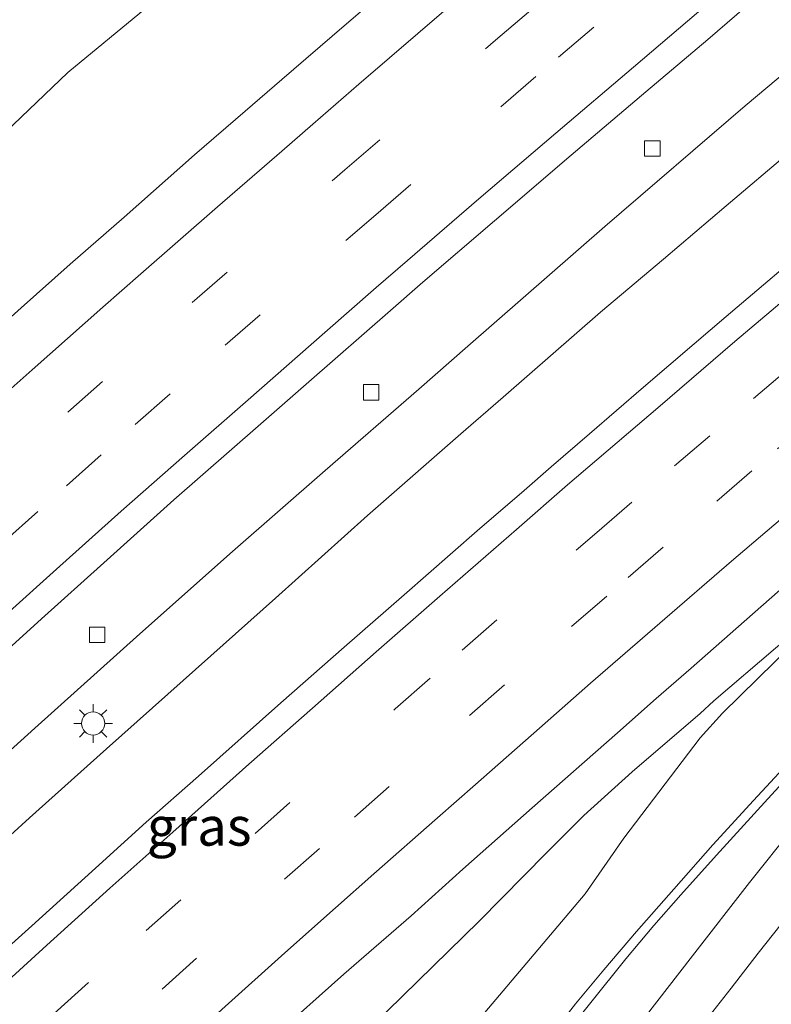
# Model space of a CAD drawing. Units: metres. Extents: x 139997 to 142417, y 463135 to 468750.
# Drawn here: x 142127 to 142176, y 468628 to 468692 of the extents above; entities that cross this region are included whole.
import ezdxf
from ezdxf.enums import TextEntityAlignment as Align

# ---------------------------------------------------------------- set-up
doc = ezdxf.new("R2010")
doc.units = ezdxf.units.M
doc.linetypes.add('VW-3-9_STREEP', pattern=[12, 3, -9])
doc.layers.get('0').update_dxf_attribs({"lineweight": 25})
for name, color, linetype, lineweight in [('B-ME-BV-GELEIDECONSTRUCTIE-GELEIDERAIL-L-B1', 213, 'BV-GELEIDERAIL', 18), ('B-ME-GW-KRUINLIJN-L-B1', 93, 'Continuous', 18), ('B-ME-GW-TEENLIJN-L-B1', 93, 'Continuous', 18), ('B-ME-IE-GRASLAND-GV-B6', 93, 'Continuous', 18), ('B-ME-IE-MEUBILAIR_WEGMEUBILAIR-LICHTMAST-S-B1', 8, 'Continuous', 18), ('B-ME-VH-VERH_SOORT-BITUMEN-GV-B6', 8, 'IE-TERREINAFSCHEIDING-NATUURLIJK-HOUTWAL', 18), ('B-ME-VV-KOLK-S-B1', 8, 'Continuous', 18), ('B-ME-VW-MARKERING-39STREEP-015-L-B1', 255, 'VW-3-9_STREEP', 18), ('B-ME-VW-MARKERING-STREEP-015-L-B1', 7, 'Continuous', 18), ('B-ME-VW-MARKERING-VERDRIJFSTRP-GV-B6', 7, 'Continuous', 18)]:
    doc.layers.add(name, color=color, linetype=linetype, lineweight=lineweight)
doc.styles.add('NLCS-ISO', font='NLCS-ISO.TTF')
doc.linetypes.add('BV-GELEIDERAIL', pattern='A,10,-3,[108,NLCS.SHX,S=1,R=0,X=0,Y=0],-3', length=16)
doc.linetypes.add('IE-TERREINAFSCHEIDING-NATUURLIJK-HOUTWAL', pattern='A,7,-1.5,[67,NLCS.SHX,S=0.75,R=45,X=0,Y=0],-1.5,7,-1.5,[70,NLCS.SHX,S=0.75,R=0,X=0,Y=0],-1.5', length=20)

# ---------------------------------------------------------------- blocks, each defined once
blk = doc.blocks.new('kolk')
blk.add_lwpolyline([(-0.5, -0.5), (0.5, -0.5), (0.5, 0.5), (-0.5, 0.5)], close=True)
blk = doc.blocks.new('lantaarnpaal')
for p, q in [((-0.884, 0.884), (-0.53, 0.53)), ((0, 0.75), (0, 1.25)), ((0.53, 0.53), (0.884, 0.884)), ((-0.75, 0), (-1.25, 0)), ((0.75, 0), (1.25, 0)), ((-0.53, -0.53), (-0.884, -0.884)), ((0.53, -0.53), (0.884, -0.884)), ((0, -0.75), (0, -1.25))]:
    blk.add_line(p, q)
blk.add_circle((0, 0), 0.75)

msp = doc.modelspace()

# ---------------------------------------------------------------- linework, layer by layer
at = {"layer": 'B-ME-BV-GELEIDECONSTRUCTIE-GELEIDERAIL-L-B1'}
for points in [[(142122.157, 468640.961, 6.5388), (142128.097, 468646.3018, 6.5461), (142134.8914, 468652.4113, 6.5971), (142140.879, 468657.7295, 6.588), (142146.8679, 468662.9822, 6.6417), (142152.9165, 468668.2319, 6.699), (142156.1036, 468671.0216, 6.7266), (142164.948, 468678.7568, 6.8028), (142174.0307, 468686.5596, 6.8349), (142182.1773, 468693.4264, 6.9397), (142191.3981, 468701.0923, 6.9635), (142200.6646, 468708.6738, 6.9789), (142208.9266, 468715.4609, 7.0337), (142216.161, 468721.3359, 7.0575), (142225.54, 468728.7916, 7.0896), (142232.8998, 468734.5064, 7.1991), (142240.2945, 468740.2165, 7.3193), (142249.7773, 468747.5699, 7.374)], [(142122.157, 468640.961, 6.5388), (142128.097, 468646.3018, 6.5461), (142134.8914, 468652.4113, 6.5971), (142140.879, 468657.7295, 6.588), (142146.8679, 468662.9822, 6.6417), (142152.9165, 468668.2319, 6.699), (142156.1036, 468671.0216, 6.7266), (142164.948, 468678.7568, 6.8028), (142174.0307, 468686.5596, 6.8349), (142182.1773, 468693.4264, 6.9397), (142191.3981, 468701.0923, 6.9635), (142200.6646, 468708.6738, 6.9789), (142208.9266, 468715.4609, 7.0337), (142216.161, 468721.3359, 7.0575), (142225.54, 468728.7916, 7.0896), (142232.8998, 468734.5064, 7.1991), (142240.2945, 468740.2165, 7.3193), (142249.7773, 468747.5699, 7.374)], [(142122.805, 468636.0204, 6.4346), (142127.7501, 468640.5065, 6.4637), (142132.7365, 468644.9657, 6.4983), (142137.6913, 468649.3921, 6.5265), (142143.6629, 468654.7218, 6.5893), (142149.6154, 468660.0602, 6.6102), (142155.6416, 468665.3385, 6.6166), (142158.3871, 468667.7245, 6.6378), (142164.6821, 468673.2108, 6.7336), (142168.7415, 468676.644, 6.7228), (142172.8074, 468680.1058, 6.7718), (142176.8696, 468683.5529, 6.7943), (142182.0017, 468687.8576, 6.8669), (142187.1068, 468692.1316, 6.9021), (142193.2578, 468697.2107, 6.8963), (142198.4453, 468701.4699, 6.96), (142203.6195, 468705.6961, 6.9845), (142208.8027, 468709.8925, 7.008), (142214.019, 468714.112, 7.057), (142219.1717, 468718.2993, 7.1256), (142226.4705, 468724.0865, 7.1697), (142233.8059, 468729.8751, 7.2255), (142241.1574, 468735.6389, 7.2824), (142247.4942, 468740.5355, 7.3431)], [(142122.805, 468636.0204, 6.4346), (142127.7501, 468640.5065, 6.4637), (142132.7365, 468644.9657, 6.4983), (142137.6913, 468649.3921, 6.5265), (142143.6629, 468654.7218, 6.5893), (142149.6154, 468660.0602, 6.6102), (142155.6416, 468665.3385, 6.6166), (142158.3871, 468667.7245, 6.6378), (142164.6821, 468673.2108, 6.7336), (142168.7415, 468676.644, 6.7228), (142172.8074, 468680.1058, 6.7718), (142176.8696, 468683.5529, 6.7943), (142182.0017, 468687.8576, 6.8669), (142187.1068, 468692.1316, 6.9021), (142193.2578, 468697.2107, 6.8963), (142198.4453, 468701.4699, 6.96), (142203.6195, 468705.6961, 6.9845), (142208.8027, 468709.8925, 7.008), (142214.019, 468714.112, 7.057), (142219.1717, 468718.2993, 7.1256), (142226.4705, 468724.0865, 7.1697), (142233.8059, 468729.8751, 7.2255), (142241.1574, 468735.6389, 7.2824), (142247.4942, 468740.5355, 7.3431)]]:
    msp.add_polyline3d(points, dxfattribs=at)
at = {"layer": 'B-ME-GW-KRUINLIJN-L-B1'}
msp.add_polyline3d([(142181.6476, 468656.1928, 5.442), (142178.222, 468652.8056, 5.6625), (142172.5695, 468647.2635, 5.7588), (142171.123, 468645.6808, 5.8241), (142166.1857, 468639.1935, 6.0761), (142163.6892, 468635.5894, 6.2371), (142155.9094, 468626.3676, 6.4646), (142149.441, 468618.3944, 6.6396), (142141.6141, 468606.8367, 6.9301), (142136.2861, 468599.3113, 7.1576), (142129.1049, 468588.6697, 7.4551), (142122.0065, 468577.1811, 7.8082), (142113.1258, 468565.3464, 8.0594), (142106.7808, 468556.9927, 8.2107), (142100.9395, 468547.4573, 8.5521), (142095.0247, 468537.5179, 8.9449), (142087.6955, 468527.5808, 9.2701), (142080.6361, 468519.1253, 9.4762), (142075.1944, 468513.1552, 9.6915), (142071.6448, 468509.2295, 9.8444), (142067.3801, 468505.4045, 9.9499), (142064.3759, 468502.3046, 10.1248)], dxfattribs=at)
at = {"layer": 'B-ME-GW-TEENLIJN-L-B1'}
for points in [[(142122.6581, 468681.4912, 5.6918), (142130.2326, 468688.7251, 5.7023), (142135.2432, 468692.8566, 5.6851), (142138.8696, 468695.7472, 5.7086), (142144.3991, 468700.8392, 5.8445), (142146.9849, 468703.0233, 5.871), (142149.9582, 468705.1288, 5.9284), (142155.5948, 468708.8675, 6.0478), (142164.6261, 468714.7235, 6.0855), (142170.6286, 468718.1988, 6.0826), (142177.6034, 468722.3448, 6.1802), (142185.7419, 468727.1884, 6.3179), (142192.1017, 468731.8201, 6.4098), (142197.4923, 468735.6264, 6.5109)], [(142094.2101, 468566.4379, 4.5872), (142100.7285, 468574.0602, 4.5839), (142107.1916, 468581.6441, 4.7418), (142114.2617, 468589.771, 4.7552), (142122.8228, 468599.1752, 4.8628), (142129.2666, 468606.2544, 4.93), (142136.8221, 468613.8572, 5.0408), (142144.5993, 468622.1457, 5.1584), (142150.8682, 468627.9984, 5.2996), (142156.8388, 468633.8085, 5.276), (142161.18, 468638.2454, 5.3063), (142163.6041, 468640.6598, 5.2895), (142166.7311, 468643.4785, 5.266), (142171.1211, 468647.2532, 5.2828), (142172.0127, 468648.0647, 5.2849), (142175.9966, 468651.484, 5.393), (142181.6476, 468656.1928, 5.442)]]:
    msp.add_polyline3d(points, dxfattribs=at)
at = {"layer": 'B-ME-IE-GRASLAND-GV-B6'}
for points in [[(142143.4771, 468626.2839, 5.2427), (142148.0833, 468630.3787, 5.236), (142152.4212, 468634.1583, 5.2852), (142155.7669, 468637.1702, 5.3052), (142160.2566, 468641.152, 5.3211), (142165.7775, 468646.0094, 5.3451), (142168.2682, 468648.2191, 5.3956), (142170.5418, 468650.1808, 5.3936), (142178.6366, 468657.3153, 5.5304), (142186.266, 468663.7609, 5.535), (142192.6677, 468669.2093, 5.6135), (142198.5686, 468674.0496, 5.6197), (142205.3433, 468679.7741, 5.6844), (142212.1332, 468685.3402, 5.7644), (142218.6279, 468690.8716, 5.8045), (142227.0024, 468697.925, 5.806)], [(142199.3225, 468695.2239, 5.9996), (142192.0649, 468689.1526, 5.9716), (142185.9559, 468684.0101, 5.9077), (142178.914, 468678.1013, 5.8741), (142172.8085, 468672.9339, 5.8405), (142170.7284, 468671.1577, 5.8148), (142167.4513, 468668.3646, 5.7778), (142163.9562, 468665.3529, 5.7756), (142161.4847, 468663.2111, 5.7045), (142159.7347, 468661.6675, 5.6943), (142156.6938, 468659.0721, 5.6943), (142151.9811, 468654.9206, 5.6527), (142148.1063, 468651.5331, 5.6477), (142144.011, 468647.9317, 5.5985), (142138.6672, 468643.2054, 5.5607), (142135.2932, 468640.2259, 5.5582), (142132.0102, 468637.248, 5.557), (142127.8893, 468633.506, 5.499), (142123.9953, 468630.0132, 5.4914)], [(142199.3225, 468695.2239, 5.9996), (142192.0649, 468689.1526, 5.9716), (142185.9559, 468684.0101, 5.9077), (142178.914, 468678.1013, 5.8741), (142172.8085, 468672.9339, 5.8405), (142170.7284, 468671.1577, 5.8148), (142167.4513, 468668.3646, 5.7778), (142163.9562, 468665.3529, 5.7756), (142161.4847, 468663.2111, 5.7045), (142159.7347, 468661.6675, 5.6943), (142156.6938, 468659.0721, 5.6943), (142151.9811, 468654.9206, 5.6527), (142148.1063, 468651.5331, 5.6477), (142144.011, 468647.9317, 5.5985), (142138.6672, 468643.2054, 5.5607), (142135.2932, 468640.2259, 5.5582), (142132.0102, 468637.248, 5.557), (142127.8893, 468633.506, 5.499), (142123.9953, 468630.0132, 5.4914)], [(142151.8579, 468694.9686, 6.2684), (142148.0941, 468691.7451, 6.2669), (142144.0676, 468688.2689, 6.1994), (142141.6924, 468686.2177, 6.1734), (142138.4199, 468683.4022, 6.1449), (142133.8638, 468679.3609, 6.1032), (142130.367, 468676.3271, 6.092), (142127.2124, 468673.4892, 6.0797), (142123.9988, 468670.6377, 6.0596)], [(142151.8579, 468694.9686, 6.2684), (142148.0941, 468691.7451, 6.2669), (142144.0676, 468688.2689, 6.1994), (142141.6924, 468686.2177, 6.1734), (142138.4199, 468683.4022, 6.1449), (142133.8638, 468679.3609, 6.1032), (142130.367, 468676.3271, 6.092), (142127.2124, 468673.4892, 6.0797), (142123.9988, 468670.6377, 6.0596)], [(142124.6605, 468649.8905, 5.6636), (142128.512, 468653.3659, 5.6956), (142132.5566, 468657.0073, 5.7142), (142137.0894, 468661.0676, 5.7474), (142142.5454, 468665.8314, 5.7767), (142145.8084, 468668.7051, 5.8139), (142151.0944, 468673.325, 5.8584), (142153.186, 468675.1504, 5.8694), (142157.814, 468679.1159, 5.9272), (142162.7739, 468683.3702, 5.9552), (142167.602, 468687.4789, 6.0034), (142171.6182, 468690.8637, 6.0112), (142175.3746, 468694.1103, 6.0179)], [(142124.6605, 468649.8905, 5.6636), (142128.512, 468653.3659, 5.6956), (142132.5566, 468657.0073, 5.7142), (142137.0894, 468661.0676, 5.7474), (142142.5454, 468665.8314, 5.7767), (142145.8084, 468668.7051, 5.8139), (142151.0944, 468673.325, 5.8584), (142153.186, 468675.1504, 5.8694), (142157.814, 468679.1159, 5.9272), (142162.7739, 468683.3702, 5.9552), (142167.602, 468687.4789, 6.0034), (142171.6182, 468690.8637, 6.0112), (142175.3746, 468694.1103, 6.0179)], [(142225.2557, 468694.2225, 5.7583), (142219.923, 468688.9667, 5.7059), (142216.3394, 468685.3681, 5.7105), (142212.7702, 468681.6668, 5.7229), (142208.6487, 468677.3779, 5.7413), (142203.761, 468672.1849, 5.7521), (142199.4051, 468667.5278, 5.7752), (142195.1935, 468663.2332, 5.7983), (142190.5274, 468658.3996, 5.903), (142186.7125, 468654.51, 5.9369), (142180.6633, 468648.1967, 6.0647), (142175.6628, 468642.8132, 6.1233), (142174.5631, 468641.6168, 6.1467), (142171.943, 468638.7597, 6.2217), (142169.4126, 468635.8777, 6.274), (142166.9953, 468633.1465, 6.3502), (142164.8979, 468630.6656, 6.4216), (142163.0571, 468628.4637, 6.4597), (142160.8857, 468625.6706, 6.5477)], [(142122.6581, 468681.4912, 5.6918), (142130.2326, 468688.7251, 5.7023), (142135.2432, 468692.8566, 5.6851)], [(142122.6581, 468681.4912, 5.6918), (142130.2326, 468688.7251, 5.7023), (142135.2432, 468692.8566, 5.6851)], [(142135.2432, 468692.8566, 5.6851), (142130.2326, 468688.7251, 5.7023), (142122.6581, 468681.4912, 5.6918)], [(142122.8228, 468599.1752, 4.8628), (142129.2666, 468606.2544, 4.93), (142136.8221, 468613.8572, 5.0408), (142144.5993, 468622.1457, 5.1584), (142150.8682, 468627.9984, 5.2996), (142156.8388, 468633.8085, 5.276), (142161.18, 468638.2454, 5.3063), (142163.6041, 468640.6598, 5.2895), (142166.7311, 468643.4785, 5.266), (142171.1211, 468647.2532, 5.2828), (142172.0127, 468648.0647, 5.2849), (142175.9966, 468651.484, 5.393), (142181.6476, 468656.1928, 5.442), (142178.222, 468652.8056, 5.6625), (142172.5695, 468647.2635, 5.7588), (142171.123, 468645.6808, 5.8241), (142166.1857, 468639.1935, 6.0761), (142163.6892, 468635.5894, 6.2371), (142155.9094, 468626.3676, 6.4646), (142149.441, 468618.3944, 6.6396), (142141.6141, 468606.8367, 6.9301), (142136.2861, 468599.3113, 7.1576), (142129.1049, 468588.6697, 7.4551), (142122.0065, 468577.1811, 7.8082)], [(142122.0065, 468577.1811, 7.8082), (142129.1049, 468588.6697, 7.4551), (142136.2861, 468599.3113, 7.1576), (142141.6141, 468606.8367, 6.9301), (142149.441, 468618.3944, 6.6396), (142155.9094, 468626.3676, 6.4646), (142163.6892, 468635.5894, 6.2371), (142166.1857, 468639.1935, 6.0761), (142171.123, 468645.6808, 5.8241), (142172.5695, 468647.2635, 5.7588), (142178.222, 468652.8056, 5.6625), (142181.6476, 468656.1928, 5.442), (142175.9966, 468651.484, 5.393), (142172.0127, 468648.0647, 5.2849), (142171.1211, 468647.2532, 5.2828), (142166.7311, 468643.4785, 5.266), (142163.6041, 468640.6598, 5.2895), (142161.18, 468638.2454, 5.3063), (142156.8388, 468633.8085, 5.276), (142150.8682, 468627.9984, 5.2996), (142144.5993, 468622.1457, 5.1584), (142136.8221, 468613.8572, 5.0408), (142129.2666, 468606.2544, 4.93), (142122.8228, 468599.1752, 4.8628)]]:
    msp.add_polyline3d(points, dxfattribs=at)
at = {"layer": 'B-ME-VH-VERH_SOORT-BITUMEN-GV-B6'}
for points in [[(142227.0024, 468697.925, 5.806), (142218.6279, 468690.8716, 5.8045), (142212.1332, 468685.3402, 5.7644), (142205.3433, 468679.7741, 5.6844), (142198.5686, 468674.0496, 5.6197), (142192.6677, 468669.2093, 5.6135), (142186.266, 468663.7609, 5.535), (142178.6366, 468657.3153, 5.5304), (142170.5418, 468650.1808, 5.3936), (142168.2682, 468648.2191, 5.3956), (142165.7775, 468646.0094, 5.3451), (142160.2566, 468641.152, 5.3211), (142155.7669, 468637.1702, 5.3052), (142152.4212, 468634.1583, 5.2852), (142148.0833, 468630.3787, 5.236), (142143.4771, 468626.2839, 5.2427)], [(142227.0024, 468697.925, 5.806), (142218.6279, 468690.8716, 5.8045), (142212.1332, 468685.3402, 5.7644), (142205.3433, 468679.7741, 5.6844), (142198.5686, 468674.0496, 5.6197), (142192.6677, 468669.2093, 5.6135), (142186.266, 468663.7609, 5.535), (142178.6366, 468657.3153, 5.5304), (142170.5418, 468650.1808, 5.3936), (142168.2682, 468648.2191, 5.3956), (142165.7775, 468646.0094, 5.3451), (142160.2566, 468641.152, 5.3211), (142155.7669, 468637.1702, 5.3052), (142152.4212, 468634.1583, 5.2852), (142148.0833, 468630.3787, 5.236), (142143.4771, 468626.2839, 5.2427)], [(142123.9953, 468630.0132, 5.4914), (142127.8893, 468633.506, 5.499), (142132.0102, 468637.248, 5.557), (142135.2932, 468640.2259, 5.5582), (142138.6672, 468643.2054, 5.5607), (142144.011, 468647.9317, 5.5985), (142148.1063, 468651.5331, 5.6477), (142151.9811, 468654.9206, 5.6527), (142156.6938, 468659.0721, 5.6943), (142159.7347, 468661.6675, 5.6943), (142161.4847, 468663.2111, 5.7045), (142163.9562, 468665.3529, 5.7756), (142167.4513, 468668.3646, 5.7778), (142170.7284, 468671.1577, 5.8148), (142172.8085, 468672.9339, 5.8405), (142178.914, 468678.1013, 5.8741), (142185.9559, 468684.0101, 5.9077), (142192.0649, 468689.1526, 5.9716), (142199.3225, 468695.2239, 5.9996)], [(142123.9953, 468630.0132, 5.4914), (142127.8893, 468633.506, 5.499), (142132.0102, 468637.248, 5.557), (142135.2932, 468640.2259, 5.5582), (142138.6672, 468643.2054, 5.5607), (142144.011, 468647.9317, 5.5985), (142148.1063, 468651.5331, 5.6477), (142151.9811, 468654.9206, 5.6527), (142156.6938, 468659.0721, 5.6943), (142159.7347, 468661.6675, 5.6943), (142161.4847, 468663.2111, 5.7045), (142163.9562, 468665.3529, 5.7756), (142167.4513, 468668.3646, 5.7778), (142170.7284, 468671.1577, 5.8148), (142172.8085, 468672.9339, 5.8405), (142178.914, 468678.1013, 5.8741), (142185.9559, 468684.0101, 5.9077), (142192.0649, 468689.1526, 5.9716), (142199.3225, 468695.2239, 5.9996)], [(142123.9988, 468670.6377, 6.0596), (142127.2124, 468673.4892, 6.0797), (142130.367, 468676.3271, 6.092), (142133.8638, 468679.3609, 6.1032), (142138.4199, 468683.4022, 6.1449), (142141.6924, 468686.2177, 6.1734), (142144.0676, 468688.2689, 6.1994), (142148.0941, 468691.7451, 6.2669), (142151.8579, 468694.9686, 6.2684)], [(142123.9988, 468670.6377, 6.0596), (142127.2124, 468673.4892, 6.0797), (142130.367, 468676.3271, 6.092), (142133.8638, 468679.3609, 6.1032), (142138.4199, 468683.4022, 6.1449), (142141.6924, 468686.2177, 6.1734), (142144.0676, 468688.2689, 6.1994), (142148.0941, 468691.7451, 6.2669), (142151.8579, 468694.9686, 6.2684)], [(142175.3746, 468694.1103, 6.0179), (142171.6182, 468690.8637, 6.0112), (142167.602, 468687.4789, 6.0034), (142162.7739, 468683.3702, 5.9552), (142157.814, 468679.1159, 5.9272), (142153.186, 468675.1504, 5.8694), (142151.0944, 468673.325, 5.8584), (142145.8084, 468668.7051, 5.8139), (142142.5454, 468665.8314, 5.7767), (142137.0894, 468661.0676, 5.7474), (142132.5566, 468657.0073, 5.7142), (142128.512, 468653.3659, 5.6956), (142124.6605, 468649.8905, 5.6636)], [(142175.3746, 468694.1103, 6.0179), (142171.6182, 468690.8637, 6.0112), (142167.602, 468687.4789, 6.0034), (142162.7739, 468683.3702, 5.9552), (142157.814, 468679.1159, 5.9272), (142153.186, 468675.1504, 5.8694), (142151.0944, 468673.325, 5.8584), (142145.8084, 468668.7051, 5.8139), (142142.5454, 468665.8314, 5.7767), (142137.0894, 468661.0676, 5.7474), (142132.5566, 468657.0073, 5.7142), (142128.512, 468653.3659, 5.6956), (142124.6605, 468649.8905, 5.6636)], [(142160.8857, 468625.6706, 6.5477), (142163.0571, 468628.4637, 6.4597), (142164.8979, 468630.6656, 6.4216), (142166.9953, 468633.1465, 6.3502), (142169.4126, 468635.8777, 6.274), (142171.943, 468638.7597, 6.2217), (142174.5631, 468641.6168, 6.1467), (142175.6628, 468642.8132, 6.1233), (142180.6633, 468648.1967, 6.0647), (142186.7125, 468654.51, 5.9369), (142190.5274, 468658.3996, 5.903), (142195.1935, 468663.2332, 5.7983), (142199.4051, 468667.5278, 5.7752), (142203.761, 468672.1849, 5.7521), (142208.6487, 468677.3779, 5.7413), (142212.7702, 468681.6668, 5.7229), (142216.3394, 468685.3681, 5.7105), (142219.923, 468688.9667, 5.7059), (142225.2557, 468694.2225, 5.7583)], [(142160.8857, 468625.6706, 6.5477), (142163.0571, 468628.4637, 6.4597), (142164.8979, 468630.6656, 6.4216), (142166.9953, 468633.1465, 6.3502), (142169.4126, 468635.8777, 6.274), (142171.943, 468638.7597, 6.2217), (142174.5631, 468641.6168, 6.1467), (142175.6628, 468642.8132, 6.1233), (142180.6633, 468648.1967, 6.0647), (142186.7125, 468654.51, 5.9369), (142190.5274, 468658.3996, 5.903), (142195.1935, 468663.2332, 5.7983), (142199.4051, 468667.5278, 5.7752), (142203.761, 468672.1849, 5.7521), (142208.6487, 468677.3779, 5.7413), (142212.7702, 468681.6668, 5.7229), (142216.3394, 468685.3681, 5.7105), (142219.923, 468688.9667, 5.7059), (142225.2557, 468694.2225, 5.7583)]]:
    msp.add_polyline3d(points, dxfattribs=at)
at = {"layer": 'B-ME-VW-MARKERING-39STREEP-015-L-B1'}
for points in [[(142052.1496, 468593.8574, 5.5639), (142059.865, 468601.3969, 5.6367), (142069.0324, 468610.2651, 5.6647), (142077.5581, 468618.4335, 5.7039), (142086.1709, 468626.5426, 5.7858), (142095.0101, 468634.7905, 5.8138), (142104.6068, 468643.6522, 5.8593), (142111.8925, 468650.2877, 5.8873), (142121.9579, 468659.3918, 5.9797), (142130.2172, 468666.7395, 6.0089), (142138.2754, 468673.8353, 6.0505), (142148.137, 468682.4142, 6.0887), (142157.888, 468690.8097, 6.2307), (142166.117, 468697.7918, 6.3), (142175.7319, 468705.8834, 6.3705), (142184.2643, 468712.9826, 6.4184), (142195.0428, 468721.8153, 6.4927), (142202.2203, 468727.6265, 6.5469), (142211.8577, 468735.3957, 6.5986), (142223.733, 468744.7546, 6.6591), (142230.443, 468750, 6.7135)], [(142052.1496, 468593.8574, 5.5639), (142059.865, 468601.3969, 5.6367), (142069.0324, 468610.2651, 5.6647), (142077.5581, 468618.4335, 5.7039), (142086.1709, 468626.5426, 5.7858), (142095.0101, 468634.7905, 5.8138), (142104.6068, 468643.6522, 5.8593), (142111.8925, 468650.2877, 5.8873), (142121.9579, 468659.3918, 5.9797), (142130.2172, 468666.7395, 6.0089), (142138.2754, 468673.8353, 6.0505), (142148.137, 468682.4142, 6.0887), (142157.888, 468690.8097, 6.2307), (142166.117, 468697.7918, 6.3), (142175.7319, 468705.8834, 6.3705), (142184.2643, 468712.9826, 6.4184), (142195.0428, 468721.8153, 6.4927), (142202.2203, 468727.6265, 6.5469), (142211.8577, 468735.3957, 6.5986), (142223.733, 468744.7546, 6.6591), (142230.443, 468750, 6.7135)], [(142126.0581, 468658.3308, 5.8795), (142130.1426, 468661.981, 5.903), (142134.5812, 468665.948, 5.9163), (142140.4056, 468671.0708, 5.9471), (142148.2037, 468677.846, 6.0265), (142150.1467, 468679.5229, 6.0374), (142158.2205, 468686.5098, 6.1371), (142161.9605, 468689.7134, 6.174), (142167.1788, 468694.14, 6.2085), (142175.7594, 468701.35, 6.2406), (142185.25, 468709.2604, 6.3454), (142195.5083, 468717.6567, 6.3727), (142205.8951, 468726.0981, 6.4417), (142213.3978, 468732.1148, 6.512), (142224.9856, 468741.2975, 6.5822), (142234.6313, 468748.8359, 6.6226), (142236.1412, 468750, 6.6352)], [(142126.0581, 468658.3308, 5.8795), (142130.1426, 468661.981, 5.903), (142134.5812, 468665.948, 5.9163), (142140.4056, 468671.0708, 5.9471), (142148.2037, 468677.846, 6.0265), (142150.1467, 468679.5229, 6.0374), (142158.2205, 468686.5098, 6.1371), (142161.9605, 468689.7134, 6.174), (142167.1788, 468694.14, 6.2085), (142175.7594, 468701.35, 6.2406), (142185.25, 468709.2604, 6.3454), (142195.5083, 468717.6567, 6.3727), (142205.8951, 468726.0981, 6.4417), (142213.3978, 468732.1148, 6.512), (142224.9856, 468741.2975, 6.5822), (142234.6313, 468748.8359, 6.6226), (142236.1412, 468750, 6.6352)], [(142124.7716, 468623.688, 5.4466), (142129.3406, 468627.8475, 5.4958), (142135.2899, 468633.2078, 5.5348), (142142.3335, 468639.4941, 5.5764), (142151.4059, 468647.5528, 5.6167), (142155.7257, 468651.3403, 5.6608), (142163.1127, 468657.8182, 5.6785), (142164.4405, 468658.9587, 5.6896), (142169.4583, 468663.2811, 5.7678), (142174.5676, 468667.6281, 5.8119), (142183.3975, 468675.1647, 5.8504), (142189.2674, 468680.0773, 5.915), (142201.5033, 468690.2449, 6.0059), (142208.8602, 468696.2959, 6.0198), (142219.7876, 468705.1478, 6.0952), (142224.7456, 468709.1498, 6.1245), (142234.3839, 468716.7941, 6.1722), (142244.1683, 468724.4444, 6.2677), (142255.4446, 468733.1989, 6.3401)], [(142124.7716, 468623.688, 5.4466), (142129.3406, 468627.8475, 5.4958), (142135.2899, 468633.2078, 5.5348), (142142.3335, 468639.4941, 5.5764), (142151.4059, 468647.5528, 5.6167), (142155.7257, 468651.3403, 5.6608), (142163.1127, 468657.8182, 5.6785), (142164.4405, 468658.9587, 5.6896), (142169.4583, 468663.2811, 5.7678), (142174.5676, 468667.6281, 5.8119), (142183.3975, 468675.1647, 5.8504), (142189.2674, 468680.0773, 5.915), (142201.5033, 468690.2449, 6.0059), (142208.8602, 468696.2959, 6.0198), (142219.7876, 468705.1478, 6.0952), (142224.7456, 468709.1498, 6.1245), (142234.3839, 468716.7941, 6.1722), (142244.1683, 468724.4444, 6.2677), (142255.4446, 468733.1989, 6.3401)], [(142126.3702, 468620.3915, 5.3717), (142131.0595, 468624.6804, 5.4038), (142136.3199, 468629.4224, 5.4252), (142144.2419, 468636.5425, 5.5109), (142148.7743, 468640.5343, 5.5002), (142156.2058, 468647.1266, 5.5632), (142162.8083, 468652.8842, 5.5942), (142166.4693, 468656.0399, 5.6226), (142172.1984, 468660.9895, 5.7394), (142176.1199, 468664.3704, 5.7594), (142191.7675, 468677.6236, 5.8364), (142202.3233, 468686.3881, 5.9057), (142210.9501, 468693.4841, 5.9581), (142222.1654, 468702.5721, 6.0474), (142227.7333, 468707.0511, 6.0551), (142241.6749, 468718.0947, 6.1367), (142249.9261, 468724.5373, 6.2384)], [(142126.3702, 468620.3915, 5.3717), (142131.0595, 468624.6804, 5.4038), (142136.3199, 468629.4224, 5.4252), (142144.2419, 468636.5425, 5.5109), (142148.7743, 468640.5343, 5.5002), (142156.2058, 468647.1266, 5.5632), (142162.8083, 468652.8842, 5.5942), (142166.4693, 468656.0399, 5.6226), (142172.1984, 468660.9895, 5.7394), (142176.1199, 468664.3704, 5.7594), (142191.7675, 468677.6236, 5.8364), (142202.3233, 468686.3881, 5.9057), (142210.9501, 468693.4841, 5.9581), (142222.1654, 468702.5721, 6.0474), (142227.7333, 468707.0511, 6.0551), (142241.6749, 468718.0947, 6.1367), (142249.9261, 468724.5373, 6.2384)]]:
    msp.add_polyline3d(points, dxfattribs=at)
at = {"layer": 'B-ME-VW-MARKERING-STREEP-015-L-B1'}
for points in [[(142123.8209, 468665.8521, 6.0505), (142127.9226, 468669.4886, 6.0593), (142132.49, 468673.5395, 6.0795), (142134.943, 468675.6975, 6.0971), (142139.9081, 468680.039, 6.1551), (142144.0665, 468683.638, 6.1551), (142146.0777, 468685.3769, 6.1715), (142149.038, 468687.9574, 6.2076), (142154.8531, 468692.9518, 6.2748), (142160.74, 468697.9411, 6.3241), (142165.7931, 468702.2187, 6.3465), (142171.6401, 468707.1668, 6.3834), (142175.8392, 468710.6231, 6.4092), (142180.0682, 468714.1548, 6.4282), (142184.3043, 468717.6366, 6.4686), (142188.534, 468721.1277, 6.5066), (142192.7794, 468724.616, 6.5436), (142197.0503, 468728.0672, 6.5682), (142201.2998, 468731.49, 6.5985), (142208.1361, 468736.9839, 6.6399), (142214.1571, 468741.7789, 6.7049), (142220.1915, 468746.5148, 6.7463), (142224.6578, 468750, 6.7758)], [(142123.8209, 468665.8521, 6.0505), (142127.9226, 468669.4886, 6.0593), (142132.49, 468673.5395, 6.0795), (142134.943, 468675.6975, 6.0971), (142139.9081, 468680.039, 6.1551), (142144.0665, 468683.638, 6.1551), (142146.0777, 468685.3769, 6.1715), (142149.038, 468687.9574, 6.2076), (142154.8531, 468692.9518, 6.2748), (142160.74, 468697.9411, 6.3241), (142165.7931, 468702.2187, 6.3465), (142171.6401, 468707.1668, 6.3834), (142175.8392, 468710.6231, 6.4092), (142180.0682, 468714.1548, 6.4282), (142184.3043, 468717.6366, 6.4686), (142188.534, 468721.1277, 6.5066), (142192.7794, 468724.616, 6.5436), (142197.0503, 468728.0672, 6.5682), (142201.2998, 468731.49, 6.5985), (142208.1361, 468736.9839, 6.6399), (142214.1571, 468741.7789, 6.7049), (142220.1915, 468746.5148, 6.7463), (142224.6578, 468750, 6.7758)], [(142126.2443, 468653.6643, 5.7938), (142129.4969, 468656.5973, 5.7982), (142133.6697, 468660.3309, 5.8341), (142137.7701, 468663.9324, 5.8576), (142141.8889, 468667.5466, 5.8934), (142146.8512, 468671.8947, 5.9293), (142150.1726, 468674.8071, 5.9371), (142152.2001, 468676.5688, 5.9536), (142156.8184, 468680.5423, 6.0196), (142161.7909, 468684.7992, 6.0719), (142166.8163, 468689.0637, 6.1124), (142172.6422, 468694.0399, 6.1564), (142176.8118, 468697.5254, 6.1505), (142181.8711, 468701.7407, 6.2028), (142189.4785, 468708.0473, 6.2385), (142195.3957, 468712.9124, 6.2885), (142202.1964, 468718.4739, 6.3444), (142208.1838, 468723.3003, 6.3682), (142214.1613, 468728.1199, 6.4063), (142221.8908, 468734.2496, 6.4527), (142229.6475, 468740.3399, 6.5206), (142237.3912, 468746.4068, 6.5455), (142242.0494, 468750, 6.5796)], [(142126.2443, 468653.6643, 5.7938), (142129.4969, 468656.5973, 5.7982), (142133.6697, 468660.3309, 5.8341), (142137.7701, 468663.9324, 5.8576), (142141.8889, 468667.5466, 5.8934), (142146.8512, 468671.8947, 5.9293), (142150.1726, 468674.8071, 5.9371), (142152.2001, 468676.5688, 5.9536), (142156.8184, 468680.5423, 6.0196), (142161.7909, 468684.7992, 6.0719), (142166.8163, 468689.0637, 6.1124), (142172.6422, 468694.0399, 6.1564), (142176.8118, 468697.5254, 6.1505), (142181.8711, 468701.7407, 6.2028), (142189.4785, 468708.0473, 6.2385), (142195.3957, 468712.9124, 6.2885), (142202.1964, 468718.4739, 6.3444), (142208.1838, 468723.3003, 6.3682), (142214.1613, 468728.1199, 6.4063), (142221.8908, 468734.2496, 6.4527), (142229.6475, 468740.3399, 6.5206), (142237.3912, 468746.4068, 6.5455), (142242.0494, 468750, 6.5796)], [(142124.8124, 468628.5655, 5.5478), (142128.8605, 468632.2512, 5.58), (142132.9448, 468635.9473, 5.5883), (142137.0238, 468639.5674, 5.6133), (142141.9229, 468643.9723, 5.6323), (142146.0449, 468647.5931, 5.6585), (142150.1699, 468651.2304, 5.7049), (142154.2889, 468654.8346, 5.718), (142159.2423, 468659.1611, 5.7359), (142162.5533, 468662.0467, 5.7692), (142168.39, 468667.0295, 5.8477), (142173.37, 468671.3079, 5.8915), (142187.6076, 468683.3504, 5.982), (142196.0543, 468690.4092, 6.0352), (142205.3583, 468698.0593, 6.0817), (142212.155, 468703.607, 6.119), (142221.5601, 468711.1809, 6.1841), (142231.0107, 468718.6889, 6.2254), (142243.0781, 468728.164, 6.3291), (142249.1362, 468732.8779, 6.381)], [(142124.8124, 468628.5655, 5.5478), (142128.8605, 468632.2512, 5.58), (142132.9448, 468635.9473, 5.5883), (142137.0238, 468639.5674, 5.6133), (142141.9229, 468643.9723, 5.6323), (142146.0449, 468647.5931, 5.6585), (142150.1699, 468651.2304, 5.7049), (142154.2889, 468654.8346, 5.718), (142159.2423, 468659.1611, 5.7359), (142162.5533, 468662.0467, 5.7692), (142168.39, 468667.0295, 5.8477), (142173.37, 468671.3079, 5.8915), (142187.6076, 468683.3504, 5.982), (142196.0543, 468690.4092, 6.0352), (142205.3583, 468698.0593, 6.0817), (142212.155, 468703.607, 6.119), (142221.5601, 468711.1809, 6.1841), (142231.0107, 468718.6889, 6.2254), (142243.0781, 468728.164, 6.3291), (142249.1362, 468732.8779, 6.381)], [(142125.5676, 468614.8251, 5.2704), (142128.8115, 468617.7658, 5.2966), (142136.133, 468624.4124, 5.3514), (142140.1811, 468628.0981, 5.3954), (142144.2593, 468631.7611, 5.4287), (142147.5432, 468634.6859, 5.4299), (142150.0161, 468636.8755, 5.4323), (142154.1381, 468640.4963, 5.4418), (142156.5982, 468642.6626, 5.4787), (142160.7233, 468646.2999, 5.493), (142164.0207, 468649.2051, 5.5144), (142168.5126, 468653.1001, 5.551), (142173.1601, 468657.1081, 5.6388), (142177.3256, 468660.6626, 5.6773), (142189.0189, 468670.6095, 5.7119), (142194.8993, 468675.5575, 5.7292), (142203.3433, 468682.5497, 5.7771), (142210.9798, 468688.855, 5.8476), (142218.6061, 468695.1046, 5.8901), (142225.4475, 468700.6345, 5.9566), (142231.4492, 468705.4067, 5.9886), (142240.0255, 468712.2306, 6.0457), (142249.5402, 468719.6692, 6.1309)], [(142125.5676, 468614.8251, 5.2704), (142128.8115, 468617.7658, 5.2966), (142136.133, 468624.4124, 5.3514), (142140.1811, 468628.0981, 5.3954), (142144.2593, 468631.7611, 5.4287), (142147.5432, 468634.6859, 5.4299), (142150.0161, 468636.8755, 5.4323), (142154.1381, 468640.4963, 5.4418), (142156.5982, 468642.6626, 5.4787), (142160.7233, 468646.2999, 5.493), (142164.0207, 468649.2051, 5.5144), (142168.5126, 468653.1001, 5.551), (142173.1601, 468657.1081, 5.6388), (142177.3256, 468660.6626, 5.6773), (142189.0189, 468670.6095, 5.7119), (142194.8993, 468675.5575, 5.7292), (142203.3433, 468682.5497, 5.7771), (142210.9798, 468688.855, 5.8476), (142218.6061, 468695.1046, 5.8901), (142225.4475, 468700.6345, 5.9566), (142231.4492, 468705.4067, 5.9886), (142240.0255, 468712.2306, 6.0457), (142249.5402, 468719.6692, 6.1309)], [(142170.9979, 468626.7549, 6.2616), (142173.1188, 468629.4816, 6.2024), (142174.8731, 468631.7395, 6.1596), (142177.3583, 468634.8718, 6.0978), (142178.8458, 468636.7609, 6.0752), (142179.3986, 468637.4387, 6.0586), (142182.2444, 468640.9535, 6.0435), (142185.2418, 468644.6497, 5.9629), (142188.4025, 468648.4432, 5.92), (142191.4332, 468652.0241, 5.8583), (142194.944, 468656.0897, 5.8255), (142198.8626, 468660.5442, 5.755), (142202.2272, 468664.3093, 5.7184), (142205.1869, 468667.5032, 5.7146), (142208.1017, 468670.6507, 5.6756), (142212.4174, 468675.287, 5.663), (142216.8146, 468679.8718, 5.6479), (142221.8279, 468684.9892, 5.6995), (142226.038, 468689.1992, 5.7071), (142230.1566, 468693.2078, 5.7424)], [(142170.9979, 468626.7549, 6.2616), (142173.1188, 468629.4816, 6.2024), (142174.8731, 468631.7395, 6.1596), (142177.3583, 468634.8718, 6.0978), (142178.8458, 468636.7609, 6.0752), (142179.3986, 468637.4387, 6.0586), (142182.2444, 468640.9535, 6.0435), (142185.2418, 468644.6497, 5.9629), (142188.4025, 468648.4432, 5.92), (142191.4332, 468652.0241, 5.8583), (142194.944, 468656.0897, 5.8255), (142198.8626, 468660.5442, 5.755), (142202.2272, 468664.3093, 5.7184), (142205.1869, 468667.5032, 5.7146), (142208.1017, 468670.6507, 5.6756), (142212.4174, 468675.287, 5.663), (142216.8146, 468679.8718, 5.6479), (142221.8279, 468684.9892, 5.6995), (142226.038, 468689.1992, 5.7071), (142230.1566, 468693.2078, 5.7424)]]:
    msp.add_polyline3d(points, dxfattribs=at)
at = {"layer": 'B-ME-VW-MARKERING-VERDRIJFSTRP-GV-B6'}
for points in [[(142161.6984, 468625.6245, 6.6062), (142166.3049, 468631.3783, 6.4634), (142168.1219, 468633.5286, 6.4114), (142169.8741, 468635.5248, 6.3625), (142172.1725, 468638.0946, 6.2989), (142175.4946, 468641.7348, 6.2084), (142178.8952, 468645.4127, 6.2084), (142183.5181, 468650.3069, 6.0819), (142186.4779, 468653.367, 6.0492), (142191.9497, 468658.9301, 5.9676), (142197.7279, 468664.8034, 5.9228), (142199.6054, 468666.7657, 5.865), (142199.851, 468666.5401, 5.8252), (142196.0318, 468662.3297, 5.8901), (142192.4694, 468658.2658, 5.9391), (142190.7151, 468656.2457, 5.9513), (142188.1111, 468653.1918, 6.0207), (142185.2717, 468649.8395, 6.0452), (142181.0971, 468644.8045, 6.1227), (142177.1363, 468639.8623, 6.1635)], [(142177.1363, 468639.8623, 6.1635), (142174.3193, 468636.306, 6.2097), (142170.6291, 468631.5787, 6.3185), (142167.5098, 468627.5394, 6.4851)]]:
    msp.add_polyline3d(points, dxfattribs=at)

# ---------------------------------------------------------------- block references
at = {"layer": 'B-ME-IE-MEUBILAIR_WEGMEUBILAIR-LICHTMAST-S-B1', "rotation": 90}
msp.add_blockref('lantaarnpaal', (142131.8593, 468646.608, 5.7549), dxfattribs=at)
at = {"layer": 'B-ME-VV-KOLK-S-B1', "rotation": 90}
for p in [(142168.0265, 468683.8029, 5.8579), (142149.8464, 468668.0309, 5.7689), (142132.1259, 468652.3427, 5.6117)]:
    msp.add_blockref('kolk', p, dxfattribs=at)

# ---------------------------------------------------------------- texts
at = {"layer": 'B-ME-IE-GRASLAND-GV-B6', "ltscale": 0.2, "style": 'NLCS-ISO'}
msp.add_text('gras', height=2.5, dxfattribs=at).set_placement((142138.7243, 468639.9492), align=Align.MIDDLE_CENTER)
msp.add_text('gras', height=2.5, dxfattribs=at).set_placement((142138.7243, 468639.9492), align=Align.MIDDLE_CENTER)

doc.saveas('drawing.dxf')
